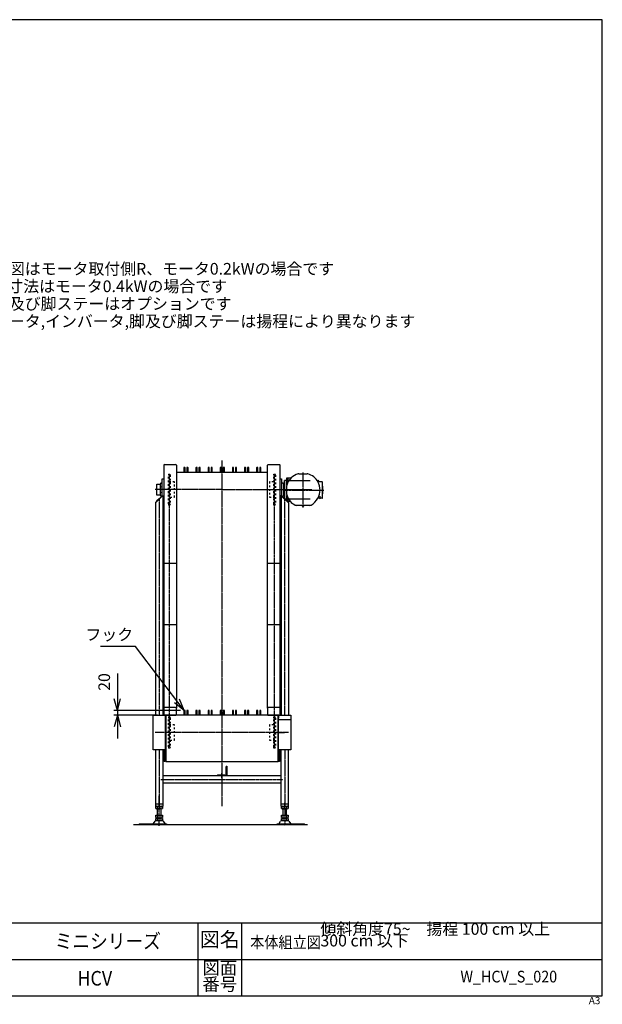
# Model space of a CAD drawing. Units: inches. Extents: x 0 to 5910, y -34 to 4020.
# Drawn here: x 3511 to 5910, y -34 to 4020 of the extents above; entities that cross this region are included whole.
import ezdxf

# ---------------------------------------------------------------- set-up
doc = ezdxf.new("R2010")
doc.units = ezdxf.units.IN
for name, pattern in [('DASH_CENTER', [14, 11, -1, 1, -1]), ('DASHED', [15, 7, -8]), ('PHANTOM', [13, 10, -1, 0, -1, 0, -1])]:
    doc.linetypes.add(name, pattern=pattern)
for name, color, linetype in [('1', 7, 'Continuous'), ('____', 30, 'Continuous'), ('_O____', 7, 'Continuous'), ('LY_1', 7, 'Continuous')]:
    doc.layers.add(name, color=color, linetype=linetype)
doc.styles.add('CONVERTER_1', font='txt.shx', dxfattribs={"width": 0.9})
doc.styles.add('CONVERTER_2', font='MSMINCHO.TTC', dxfattribs={"width": 0.89})
doc.styles.add('CONVERTER_3', font='msmincho.ttc', dxfattribs={"width": 1.068})
doc.styles.add('CONVERTER_6', font='msmincho.ttc', dxfattribs={"width": 0.712})
doc.dimstyles.new('ME10_DIM_14', dxfattribs={"dimtxt": 48, "dimasz": 48, "dimexe": 15, "dimexo": 15, "dimgap": 15, "dimtad": 1, "dimdsep": 46, "dimtxsty": 'CONVERTER_1', "dimblk1": 'OPEN30', "dimblk2": 'OPEN30', "dimsah": 1, "dimcen": 0.09, "dimclrd": 2, "dimclre": 2, "dimclrt": 2, "dimadec": 0, "dimazin": 0, "dimtfac": 1, "dimtdec": 4, "dimtmove": 0, "dimatfit": 3, "dimfxl": 1, "dimtolj": 1, "dimtzin": 0, "dimarcsym": 0})
doc.dimstyles.get("Standard").update_dxf_attribs({"dimtxt": 0.18, "dimasz": 0.18, "dimexe": 0.18, "dimexo": 0.0625, "dimgap": 0.09, "dimtad": 0, "dimtih": 1, "dimtoh": 1, "dimdec": 4, "dimzin": 0, "dimdsep": 46, "dimtxsty": 'Standard', "dimcen": 0.09, "dimadec": 0, "dimazin": 0, "dimtfac": 1, "dimtdec": 4, "dimtofl": 0, "dimtmove": 0, "dimatfit": 3, "dimfxl": 1, "dimtolj": 1, "dimtzin": 0, "dimarcsym": 0})

# ---------------------------------------------------------------- blocks, each defined once
blk = doc.blocks.new('Zuwaku-A3-web', base_point=(197, 134))
at = {"layer": '1', "color": 7, "linetype": 'Continuous'}
for p, q in [((394, 268), (0, 268)), ((394, 0), (394, 268)), ((0, 0), (394, 0))]:
    blk.add_line(p, q, dxfattribs=at)
at = {"layer": '1', "color": 4, "linetype": 'Continuous'}
for p, q in [((394, 20), (0, 20)), ((283, 20), (283, 0)), ((295, 20), (295, 0)), ((0, 10), (394, 10))]:
    blk.add_line(p, q, dxfattribs=at)
at = {"layer": '1', "color": 2, "attachment_point": 5}
for s, insert, char_height, line_spacing_factor, style in [('図名', (289, 15), 4, 1.320528, 'CONVERTER_2'), ('図面', (289, 7.25), 3.5, 0.780312, 'CONVERTER_3'), ('番号', (289, 2.75), 3.5, 0.780312, 'CONVERTER_3')]:
    blk.add_mtext(s, dxfattribs=dict(at, insert=insert, char_height=char_height, line_spacing_factor=line_spacing_factor, style=style))
at = {"layer": '1', "color": 4, "insert": (393.46, -0.26), "char_height": 2, "attachment_point": 3, "line_spacing_factor": 1.320528, "style": 'CONVERTER_1'}
blk.add_mtext('A3', dxfattribs=at)
blk = doc.blocks.new('*D1417')
at = {"layer": '1', "color": 2, "linetype": 'Continuous'}
for p, q in [((3913.1, 1328.4), (3913.1, 1176.1)), ((4172.7, 1176.1), (3898.1, 1176.1)), ((3913.1, 1176.1), (3913.1, 1156.1)), ((4078.5, 1156.1), (3898.1, 1156.1)), ((3913.1, 1156.1), (3913.1, 1060.1))]:
    blk.add_line(p, q, dxfattribs=at)
at = {"layer": '1', "color": 2}
for p, q in [((3913.1, 1176.1), (3900.2, 1224.1)), ((3913.1, 1176.1), (3926, 1224.1)), ((3913.1, 1156.1), (3900.2, 1108.1)), ((3913.1, 1156.1), (3926, 1108.1))]:
    blk.add_line(p, q, dxfattribs=at)
at = {"layer": '1', "color": 2, "insert": (3898.1, 1256.4), "char_height": 48, "attachment_point": 7, "rotation": 90, "line_spacing_factor": 0.60024, "style": 'CONVERTER_1'}
blk.add_mtext('20', dxfattribs=at)
blk = doc.blocks.new('_Open30')
at = {"color": 0, "linetype": 'ByBlock', "lineweight": -2}
for p, q in [((-1, 0.267949), (0, 0)), ((0, 0), (-1, -0.267949)), ((0, 0), (-1, 0))]:
    blk.add_line(p, q, dxfattribs=at)

msp = doc.modelspace()

# ---------------------------------------------------------------- linework, layer by layer
at = {"layer": '1', "color": 3, "linetype": 'DASH_CENTER'}
for p, q in [((4343.728, 2204.496), (4343.728, 781.868)), ((4126.878, 2148.992), (4126.878, 2020.992)), ((4560.578, 2020.992), (4560.578, 2148.992)), ((4343.728, 2084.992), (4069.228, 2084.992)), ((4085.228, 2047.254), (4085.228, 1156.868)), ((4602.228, 1156.868), (4602.228, 2047.254)), ((4126.878, 2020.992), (4126.878, 1148.868)), ((4560.578, 1148.868), (4560.578, 2020.992)), ((4126.878, 1148.868), (4126.878, 1020.868)), ((4560.578, 1020.868), (4560.578, 1148.868)), ((4626.028, 1136.868), (4574.528, 1136.868)), ((4343.728, 1084.868), (4069.228, 1084.868)), ((4618.228, 1084.868), (4343.728, 1084.868)), ((4577.01, 1084.868), (4601.01, 1084.868)), ((4085.228, 1012.868), (4085.228, 768.089)), ((4602.228, 1012.868), (4602.228, 768.089)), ((4343.728, 898.805), (4343.728, 916.805)), ((4092.684, 890.868), (4594.692, 890.868)), ((4085.228, 700.994), (4085.228, 826.254)), ((4602.228, 826.254), (4602.228, 700.994)), ((4602.228, 768.089), (4602.228, 795.792))]:
    msp.add_line(p, q, dxfattribs=at)
at = {"layer": '1', "color": 7, "linetype": 'Continuous'}
for p, q in [((4104.228, 2184.992), (4104.228, 1184.868)), ((4107.228, 2187.992), (4153.228, 2187.992)), ((4156.228, 2184.992), (4156.228, 1184.868)), ((4156.228, 2156.242), (4531.228, 2156.242)), ((4186.728, 2175.221), (4186.728, 2156.492)), ((4190.728, 2176.221), (4187.728, 2176.221)), ((4191.728, 2156.492), (4191.728, 2175.221)), ((4199.228, 2175.221), (4199.228, 2156.492)), ((4203.228, 2176.221), (4200.228, 2176.221)), ((4204.228, 2156.492), (4204.228, 2175.221)), ((4236.728, 2175.221), (4236.728, 2156.492)), ((4240.728, 2176.221), (4237.728, 2176.221)), ((4241.728, 2156.492), (4241.728, 2175.221)), ((4249.228, 2175.221), (4249.228, 2156.492)), ((4253.228, 2176.221), (4250.228, 2176.221)), ((4254.228, 2156.492), (4254.228, 2175.221)), ((4286.728, 2175.221), (4286.728, 2156.492)), ((4290.728, 2176.221), (4287.728, 2176.221)), ((4291.728, 2156.242), (4291.728, 2175.221)), ((4299.228, 2175.221), (4299.228, 2156.242)), ((4303.228, 2176.221), (4300.228, 2176.221)), ((4304.228, 2156.492), (4304.228, 2175.221)), ((4336.728, 2175.221), (4336.728, 2156.492)), ((4340.728, 2176.221), (4337.728, 2176.221)), ((4341.728, 2156.492), (4341.728, 2175.221)), ((4349.228, 2175.221), (4349.228, 2156.492)), ((4353.228, 2176.221), (4350.228, 2176.221)), ((4354.228, 2156.492), (4354.228, 2175.221)), ((4386.728, 2175.221), (4386.728, 2156.492)), ((4390.728, 2176.221), (4387.728, 2176.221)), ((4391.728, 2156.492), (4391.728, 2175.221)), ((4399.228, 2175.221), (4399.228, 2156.492)), ((4403.228, 2176.221), (4400.228, 2176.221)), ((4404.228, 2156.492), (4404.228, 2175.221)), ((4436.728, 2175.221), (4436.728, 2156.492)), ((4440.728, 2176.221), (4437.728, 2176.221)), ((4441.728, 2156.492), (4441.728, 2175.221)), ((4449.228, 2175.221), (4449.228, 2156.492)), ((4453.228, 2176.221), (4450.228, 2176.221)), ((4454.228, 2156.492), (4454.228, 2175.221)), ((4486.728, 2175.221), (4486.728, 2156.492)), ((4490.728, 2176.221), (4487.728, 2176.221)), ((4491.728, 2156.492), (4491.728, 2175.221)), ((4499.228, 2175.221), (4499.228, 2156.492)), ((4503.228, 2176.221), (4500.228, 2176.221)), ((4504.228, 2156.492), (4504.228, 2175.221)), ((4531.228, 1184.868), (4531.228, 2184.992)), ((4534.228, 2187.992), (4580.228, 2187.992)), ((4583.228, 1184.868), (4583.228, 2184.992)), ((4090.228, 2105.116), (4090.228, 2108.959)), ((4098.228, 2111.492), (4092.054, 2110.951)), ((4098.228, 2111.492), (4098.228, 2129.991)), ((4098.228, 2129.991), (4104.228, 2129.991)), ((4098.228, 2084.992), (4098.228, 2111.492)), ((4583.228, 2129.991), (4589.228, 2129.991)), ((4589.228, 2129.991), (4589.228, 2111.492)), ((4595.402, 2110.951), (4589.228, 2111.492)), ((4589.228, 2111.492), (4589.228, 2084.992)), ((4597.228, 2108.959), (4597.228, 2105.116)), ((4601.228, 2122.642), (4601.728, 2123.142)), ((4601.228, 2122.642), (4601.228, 2048.254)), ((4611.228, 2123.142), (4601.728, 2123.142)), ((4611.228, 2104.849), (4611.228, 2132.992)), ((4611.228, 2132.992), (4615.728, 2132.992)), ((4615.728, 2132.992), (4615.728, 2115.488)), ((4075.228, 2107.492), (4090.228, 2107.492)), ((4075.228, 2062.492), (4075.228, 2107.492)), ((4090.228, 2099.992), (4090.228, 2105.116)), ((4090.228, 2084.992), (4090.228, 2099.992)), ((4090.228, 2097.742), (4090.228, 2094.992)), ((4090.228, 2069.992), (4090.228, 2084.992)), ((4090.228, 2074.992), (4090.228, 2072.242)), ((4090.228, 2064.867), (4090.228, 2069.992)), ((4098.228, 2059.992), (4098.228, 2084.992)), ((4589.228, 2084.992), (4589.228, 2059.992)), ((4597.228, 2105.116), (4597.228, 2099.992)), ((4597.228, 2099.992), (4601.228, 2099.992)), ((4597.228, 2099.992), (4597.228, 2061.024)), ((4601.228, 2069.992), (4597.228, 2069.992)), ((4071.728, 2033.754), (4070.228, 2032.254)), ((4070.228, 2032.254), (4070.228, 1156.868)), ((4070.228, 2029.992), (4071.728, 2031.492)), ((4076.228, 2038.254), (4071.728, 2033.754)), ((4071.728, 2031.492), (4076.228, 2035.992)), ((4090.228, 2062.492), (4075.228, 2062.492)), ((4076.228, 2035.992), (4098.228, 2057.992)), ((4084.815, 2046.842), (4076.228, 2038.254)), ((4086.228, 2048.254), (4084.815, 2046.842)), ((4096.607, 2058.633), (4086.228, 2048.254)), ((4090.228, 2061.024), (4090.228, 2064.867)), ((4092.054, 2059.032), (4096.607, 2058.633)), ((4097.965, 2059.992), (4096.607, 2058.633)), ((4097.965, 2059.992), (4100.228, 2059.992)), ((4098.228, 2057.992), (4100.228, 2059.992)), ((4100.228, 2059.992), (4104.228, 2059.992)), ((4100.228, 2059.992), (4100.228, 2039.992)), ((4100.228, 2039.992), (4100.228, 1156.868)), ((4587.228, 2059.992), (4583.228, 2059.992)), ((4587.228, 2059.992), (4589.528, 2057.692)), ((4587.228, 2059.992), (4589.491, 2059.992)), ((4587.228, 2059.992), (4587.228, 2039.992)), ((4587.228, 2039.992), (4587.228, 1156.868)), ((4589.491, 2059.992), (4590.849, 2058.633)), ((4589.528, 2057.692), (4617.228, 2029.992)), ((4590.849, 2058.633), (4595.402, 2059.032)), ((4590.849, 2058.633), (4617.228, 2032.254)), ((4602.641, 2046.842), (4611.228, 2046.842)), ((4611.228, 2046.842), (4611.228, 2061.134)), ((4611.228, 2038.254), (4611.228, 2061.134)), ((4615.728, 2050.495), (4615.728, 2033.754)), ((4617.228, 2032.254), (4617.228, 1156.868)), ((4100.228, 2021.992), (4104.228, 2021.992)), ((4583.228, 2021.992), (4587.228, 2021.992)), ((4104.228, 1913.992), (4100.228, 1913.992)), ((4587.228, 1913.992), (4583.228, 1913.992)), ((4104.228, 1883.992), (4100.228, 1883.992)), ((4587.228, 1883.992), (4583.228, 1883.992)), ((4104.228, 1184.868), (4104.228, 1156.868)), ((4153.228, 1187.868), (4107.228, 1187.868)), ((4156.228, 1158.868), (4156.228, 1184.868)), ((4190.728, 1176.097), (4187.728, 1176.097)), ((4203.228, 1176.097), (4200.228, 1176.097)), ((4240.728, 1176.097), (4237.728, 1176.097)), ((4253.228, 1176.097), (4250.228, 1176.097)), ((4290.728, 1176.097), (4287.728, 1176.097)), ((4303.228, 1176.097), (4300.228, 1176.097)), ((4340.728, 1176.097), (4337.728, 1176.097)), ((4353.228, 1176.097), (4350.228, 1176.097)), ((4390.728, 1176.097), (4387.728, 1176.097)), ((4403.228, 1176.097), (4400.228, 1176.097)), ((4440.728, 1176.097), (4437.728, 1176.097)), ((4453.228, 1176.097), (4450.228, 1176.097)), ((4490.728, 1176.097), (4487.728, 1176.097)), ((4503.228, 1176.097), (4500.228, 1176.097)), ((4531.228, 1184.868), (4531.228, 1158.868)), ((4580.228, 1187.868), (4534.228, 1187.868)), ((4583.228, 1156.868), (4583.228, 1184.868)), ((4060.228, 1156.868), (4108.728, 1156.868)), ((4060.228, 1012.868), (4060.228, 1156.868)), ((4106.228, 1156.868), (4154.228, 1156.868)), ((4112.328, 1156.368), (4110.728, 1156.368)), ((4110.728, 1156.368), (4110.728, 1143.368)), ((4110.728, 1154.868), (4110.728, 1014.868)), ((4110.728, 1143.368), (4112.328, 1143.368)), ((4112.328, 1156.368), (4112.328, 964.868)), ((4575.128, 1156.368), (4112.328, 1156.368)), ((4186.728, 1175.097), (4186.728, 1156.368)), ((4191.728, 1156.368), (4191.728, 1175.097)), ((4199.228, 1175.097), (4199.228, 1156.368)), ((4204.228, 1156.368), (4204.228, 1175.097)), ((4236.728, 1175.097), (4236.728, 1156.368)), ((4241.728, 1156.368), (4241.728, 1175.097)), ((4249.228, 1175.097), (4249.228, 1156.368)), ((4254.228, 1156.368), (4254.228, 1175.097)), ((4286.728, 1175.097), (4286.728, 1156.368)), ((4291.728, 1156.118), (4291.728, 1175.097)), ((4299.228, 1175.097), (4299.228, 1156.118)), ((4304.228, 1156.368), (4304.228, 1175.097)), ((4336.728, 1175.097), (4336.728, 1156.368)), ((4341.728, 1156.368), (4341.728, 1175.097)), ((4349.228, 1175.097), (4349.228, 1156.368)), ((4354.228, 1156.368), (4354.228, 1175.097)), ((4386.728, 1175.097), (4386.728, 1156.368)), ((4391.728, 1156.368), (4391.728, 1175.097)), ((4399.228, 1175.097), (4399.228, 1156.368)), ((4404.228, 1156.368), (4404.228, 1175.097)), ((4436.728, 1175.097), (4436.728, 1156.368)), ((4441.728, 1156.368), (4441.728, 1175.097)), ((4449.228, 1175.097), (4449.228, 1156.368)), ((4454.228, 1156.368), (4454.228, 1175.097)), ((4486.728, 1175.097), (4486.728, 1156.368)), ((4491.728, 1156.368), (4491.728, 1175.097)), ((4499.228, 1175.097), (4499.228, 1156.368)), ((4504.228, 1156.368), (4504.228, 1175.097)), ((4533.228, 1156.868), (4581.228, 1156.868)), ((4575.128, 1156.368), (4576.728, 1156.368)), ((4575.128, 964.868), (4575.128, 1156.368)), ((4576.728, 1143.368), (4575.128, 1143.368)), ((4576.728, 1156.368), (4576.728, 1143.368)), ((4576.728, 1014.868), (4576.728, 1154.868)), ((4578.728, 1156.868), (4627.228, 1156.868)), ((4627.228, 1156.868), (4627.228, 1012.868)), ((4110.728, 1014.868), (4110.728, 964.868)), ((4576.728, 964.868), (4576.728, 1014.868)), ((4108.728, 1012.868), (4060.228, 1012.868)), ((4070.228, 1012.868), (4070.228, 780.868)), ((4100.228, 1012.868), (4100.228, 780.868)), ((4106.228, 964.868), (4106.228, 1012.868)), ((4110.728, 1006.368), (4110.728, 993.368)), ((4110.728, 987.368), (4110.728, 972.368)), ((4576.728, 993.368), (4576.728, 1006.368)), ((4627.228, 1012.868), (4578.728, 1012.868)), ((4581.228, 1012.868), (4581.228, 964.868)), ((4587.228, 780.868), (4587.228, 1012.868)), ((4617.228, 780.868), (4617.228, 1012.868)), ((4110.728, 964.868), (4106.228, 964.868)), ((4112.328, 964.868), (4575.128, 964.868)), ((4360.728, 913.368), (4360.728, 943.868)), ((4362.728, 945.868), (4363.728, 945.868)), ((4363.728, 945.868), (4363.728, 905.868)), ((4581.228, 964.868), (4576.728, 964.868)), ((4587.228, 905.868), (4100.228, 905.868)), ((4323.728, 906.868), (4323.728, 905.868)), ((4363.728, 905.868), (4323.728, 905.868)), ((4356.228, 908.868), (4325.728, 908.868)), ((4587.228, 875.868), (4100.228, 875.868)), ((4100.228, 789.868), (4070.228, 789.868)), ((4070.228, 780.868), (4100.228, 780.868)), ((4074.836, 780.868), (4095.62, 780.868)), ((4095.62, 770.868), (4074.836, 770.868)), ((4617.228, 789.868), (4587.228, 789.868)), ((4587.228, 780.868), (4617.228, 780.868)), ((4591.836, 780.868), (4612.62, 780.868)), ((4612.62, 770.868), (4591.836, 770.868)), ((4071.372, 743.868), (4099.084, 743.868)), ((4074.836, 733.868), (4095.62, 733.868)), ((4074.836, 731.868), (4095.62, 731.868)), ((4588.372, 743.868), (4616.084, 743.868)), ((4591.836, 733.868), (4612.62, 733.868)), ((4591.836, 731.868), (4612.62, 731.868)), ((4003.228, 709.068), (4115.728, 709.068)), ((4115.728, 705.868), (4003.228, 705.868)), ((4571.728, 709.068), (4684.228, 709.068)), ((4684.228, 705.868), (4571.728, 705.868))]:
    msp.add_line(p, q, dxfattribs=at)
at = {"layer": '1', "color": 4, "linetype": 'DASHED'}
for p, q in [((4124.228, 2148.992), (4123.228, 2143.992)), ((4124.228, 2148.992), (4129.528, 2148.992)), ((4129.528, 2148.992), (4130.528, 2143.992)), ((4556.928, 2143.992), (4557.928, 2148.992)), ((4557.928, 2148.992), (4563.228, 2148.992)), ((4564.228, 2143.992), (4563.228, 2148.992)), ((4123.228, 2025.992), (4123.228, 2143.992)), ((4130.528, 2143.992), (4130.528, 2025.992)), ((4148.228, 2116.492), (4130.528, 2116.492)), ((4148.228, 2053.492), (4148.228, 2116.492)), ((4556.928, 2116.492), (4539.228, 2116.492)), ((4539.228, 2116.492), (4539.228, 2053.492)), ((4556.928, 2025.992), (4556.928, 2143.992)), ((4564.228, 2143.992), (4564.228, 2025.992)), ((4130.528, 2053.492), (4148.228, 2053.492)), ((4539.228, 2053.492), (4556.928, 2053.492)), ((4123.228, 2025.992), (4124.228, 2020.992)), ((4129.528, 2020.992), (4124.228, 2020.992)), ((4129.528, 2020.992), (4124.228, 2020.992)), ((4130.528, 2025.992), (4129.528, 2020.992)), ((4557.928, 2020.992), (4556.928, 2025.992)), ((4563.228, 2020.992), (4557.928, 2020.992)), ((4563.228, 2020.992), (4557.928, 2020.992)), ((4563.228, 2020.992), (4564.228, 2025.992)), ((4124.228, 1148.868), (4123.228, 1143.868)), ((4123.228, 1025.868), (4123.228, 1143.868)), ((4124.228, 1148.868), (4129.528, 1148.868)), ((4129.528, 1148.868), (4130.528, 1143.868)), ((4130.528, 1143.868), (4130.528, 1025.868)), ((4556.928, 1143.868), (4557.928, 1148.868)), ((4556.928, 1025.868), (4556.928, 1143.868)), ((4557.928, 1148.868), (4563.228, 1148.868)), ((4564.228, 1143.868), (4563.228, 1148.868)), ((4564.228, 1143.868), (4564.228, 1025.868)), ((4148.228, 1116.368), (4130.528, 1116.368)), ((4148.228, 1053.368), (4148.228, 1116.368)), ((4539.228, 1116.368), (4539.228, 1053.368)), ((4556.928, 1116.368), (4539.228, 1116.368)), ((4123.228, 1025.868), (4124.228, 1020.868)), ((4129.528, 1020.868), (4124.228, 1020.868)), ((4129.528, 1020.868), (4124.228, 1020.868)), ((4130.528, 1025.868), (4129.528, 1020.868)), ((4130.528, 1053.368), (4148.228, 1053.368)), ((4539.228, 1053.368), (4556.928, 1053.368)), ((4557.928, 1020.868), (4556.928, 1025.868)), ((4563.228, 1020.868), (4557.928, 1020.868)), ((4563.228, 1020.868), (4557.928, 1020.868)), ((4563.228, 1020.868), (4564.228, 1025.868))]:
    msp.add_line(p, q, dxfattribs=at)
at = {"layer": '1', "color": 3, "linetype": 'Continuous'}
for p, q in [((4601.728, 2047.754), (4601.728, 2123.142)), ((4104.228, 1782.375), (4156.228, 1782.375)), ((4531.228, 1782.375), (4583.228, 1782.375)), ((4104.228, 1530.079), (4156.228, 1530.079)), ((4531.228, 1530.079), (4583.228, 1530.079)), ((3979.476, 705.868), (4695.476, 705.868))]:
    msp.add_line(p, q, dxfattribs=at)
at = {"layer": '1', "color": 2}
for q in [(4168.969, 1222.114), (4148.474, 1206.569)]:
    msp.add_line((4187.728, 1176.097), q, dxfattribs=at)
at = {"layer": '1', "color": 4, "linetype": 'PHANTOM'}
msp.add_line((4093.459, 1156.097), (4149.459, 1156.097), dxfattribs=at)
at = {"layer": '1', "color": 140, "linetype": 'PHANTOM'}
for p, q in [((4104.228, 1156.868), (4104.228, 1158.868)), ((4104.228, 1156.868), (4106.228, 1156.868)), ((4112.328, 1156.368), (4110.728, 1156.368)), ((4110.728, 1156.368), (4110.728, 1143.368)), ((4110.728, 1143.368), (4112.328, 1143.368)), ((4575.128, 1156.368), (4576.728, 1156.368)), ((4576.728, 1143.368), (4575.128, 1143.368)), ((4576.728, 1156.368), (4576.728, 1143.368)), ((4581.228, 1156.868), (4583.228, 1156.868)), ((4583.228, 1158.868), (4583.228, 1156.868)), ((4106.228, 970.168), (4106.228, 979.568)), ((4110.728, 966.268), (4110.728, 981.268)), ((4576.728, 981.268), (4576.728, 966.268))]:
    msp.add_line(p, q, dxfattribs=at)
at = {"layer": '1', "color": 7, "linetype": 'Continuous'}
for centre, radius, start, end in [((4107.228, 2184.992), 3, 90, 180), ((4153.228, 2184.992), 3, 0, 90), ((4187.728, 2175.221), 1, 90, 180), ((4190.728, 2175.221), 1, 0, 90), ((4200.228, 2175.221), 1, 90, 180), ((4203.228, 2175.221), 1, 0, 90), ((4237.728, 2175.221), 1, 90, 180), ((4240.728, 2175.221), 1, 0, 90), ((4250.228, 2175.221), 1, 90, 180), ((4253.228, 2175.221), 1, 0, 90), ((4287.728, 2175.221), 1, 90, 180), ((4290.728, 2175.221), 1, 0, 90), ((4300.228, 2175.221), 1, 90, 180), ((4303.228, 2175.221), 1, 0, 90), ((4337.728, 2175.221), 1, 90, 180), ((4340.728, 2175.221), 1, 0, 90), ((4350.228, 2175.221), 1, 90, 180), ((4353.228, 2175.221), 1, 0, 90), ((4387.728, 2175.221), 1, 90, 180), ((4390.728, 2175.221), 1, 0, 90), ((4400.228, 2175.221), 1, 90, 180), ((4403.228, 2175.221), 1, 0, 90), ((4437.728, 2175.221), 1, 90, 180), ((4440.728, 2175.221), 1, 0, 90), ((4450.228, 2175.221), 1, 90, 180), ((4453.228, 2175.221), 1, 0, 90), ((4487.728, 2175.221), 1, 90, 180), ((4490.728, 2175.221), 1, 0, 90), ((4500.228, 2175.221), 1, 90, 180), ((4503.228, 2175.221), 1, 0, 90), ((4534.228, 2184.992), 3, 90, 180), ((4580.228, 2184.992), 3, 0, 90), ((4092.228, 2108.959), 2, 95, 180), ((4595.228, 2108.959), 2, 0, 85), ((4092.228, 2061.024), 2, 180, -95), ((4595.228, 2061.024), 2, -85, 0), ((4107.228, 1184.868), 3, 90, 180), ((4153.228, 1184.868), 3, 0, 90), ((4187.728, 1175.097), 1, 90, 180), ((4190.728, 1175.097), 1, 0, 90), ((4200.228, 1175.097), 1, 90, 180), ((4203.228, 1175.097), 1, 0, 90), ((4237.728, 1175.097), 1, 90, 180), ((4240.728, 1175.097), 1, 0, 90), ((4250.228, 1175.097), 1, 90, 180), ((4253.228, 1175.097), 1, 0, 90), ((4287.728, 1175.097), 1, 90, 180), ((4290.728, 1175.097), 1, 0, 90), ((4300.228, 1175.097), 1, 90, 180), ((4303.228, 1175.097), 1, 0, 90), ((4337.728, 1175.097), 1, 90, 180), ((4340.728, 1175.097), 1, 0, 90), ((4350.228, 1175.097), 1, 90, 180), ((4353.228, 1175.097), 1, 0, 90), ((4387.728, 1175.097), 1, 90, 180), ((4390.728, 1175.097), 1, 0, 90), ((4400.228, 1175.097), 1, 90, 180), ((4403.228, 1175.097), 1, 0, 90), ((4437.728, 1175.097), 1, 90, 180), ((4440.728, 1175.097), 1, 0, 90), ((4450.228, 1175.097), 1, 90, 180), ((4453.228, 1175.097), 1, 0, 90), ((4487.728, 1175.097), 1, 90, 180), ((4490.728, 1175.097), 1, 0, 90), ((4500.228, 1175.097), 1, 90, 180), ((4503.228, 1175.097), 1, 0, 90), ((4534.228, 1184.868), 3, 90, 180), ((4580.228, 1184.868), 3, 0, 90), ((4106.228, 1158.868), 2, 180, -90), ((4108.728, 1154.868), 2, 0, 90), ((4154.228, 1158.868), 2, -90, 0), ((4533.228, 1158.868), 2, 180, -90), ((4578.728, 1154.868), 2, 90, 180), ((4581.228, 1158.868), 2, -90, 0), ((4108.728, 1014.868), 2, -90, 0), ((4578.728, 1014.868), 2, 180, -90), ((4362.728, 943.868), 2, 90, 180), ((4325.728, 906.868), 2, 90, 180), ((4356.228, 913.368), 4.5, -90, 0)]:
    msp.add_arc(centre, radius, start, end, dxfattribs=at)
at = {"layer": '1', "color": 3, "linetype": 'Continuous'}
msp.add_arc((4677.728, 2082.992), 70, -28.592141, 28.582586, dxfattribs=at)
at = {"layer": '____'}
for p, q in [((4078.728, 743.868), (4078.728, 770.868)), ((4091.728, 770.868), (4091.728, 743.868)), ((4595.728, 743.868), (4595.728, 770.868)), ((4608.728, 770.868), (4608.728, 743.868)), ((4078.728, 731.868), (4078.728, 733.868)), ((4091.728, 733.868), (4091.728, 731.868)), ((4595.728, 731.868), (4595.728, 733.868)), ((4608.728, 733.868), (4608.728, 731.868))]:
    msp.add_line(p, q, dxfattribs=at)
at = {"layer": '_O____'}
for p, q in [((4071.372, 771.749), (4071.372, 779.987)), ((4077.228, 770.868), (4077.228, 743.868)), ((4078.3, 771.749), (4078.3, 779.987)), ((4092.156, 779.987), (4092.156, 771.749)), ((4093.228, 743.868), (4093.228, 770.868)), ((4099.084, 779.987), (4099.084, 771.749)), ((4588.372, 771.749), (4588.372, 779.987)), ((4594.228, 770.868), (4594.228, 743.868)), ((4595.3, 771.749), (4595.3, 779.987)), ((4609.156, 779.987), (4609.156, 771.749)), ((4610.228, 743.868), (4610.228, 770.868)), ((4616.084, 779.987), (4616.084, 771.749)), ((4071.372, 734.749), (4071.372, 743.868)), ((4071.372, 722.749), (4071.372, 730.987)), ((4077.228, 733.868), (4077.228, 731.868)), ((4078.3, 734.749), (4078.3, 743.868)), ((4078.3, 722.749), (4078.3, 730.987)), ((4092.156, 743.868), (4092.156, 734.749)), ((4092.156, 730.987), (4092.156, 722.749)), ((4093.228, 731.868), (4093.228, 733.868)), ((4099.084, 743.868), (4099.084, 734.749)), ((4099.084, 730.987), (4099.084, 722.749)), ((4588.372, 734.749), (4588.372, 743.868)), ((4588.372, 722.749), (4588.372, 730.987)), ((4594.228, 733.868), (4594.228, 731.868)), ((4595.3, 734.749), (4595.3, 743.868)), ((4595.3, 722.749), (4595.3, 730.987)), ((4609.156, 743.868), (4609.156, 734.749)), ((4609.156, 730.987), (4609.156, 722.749)), ((4610.228, 731.868), (4610.228, 733.868)), ((4616.084, 743.868), (4616.084, 734.749)), ((4616.084, 730.987), (4616.084, 722.749)), ((4003.228, 709.068), (4003.228, 705.868)), ((4003.228, 709.068), (4003.228, 705.868)), ((4061.824, 709.933), (4068.497, 719.618)), ((4072.779, 721.868), (4097.677, 721.868)), ((4101.959, 719.618), (4108.632, 709.933)), ((4115.728, 709.068), (4115.728, 705.868)), ((4571.728, 705.868), (4571.728, 709.068)), ((4578.824, 709.933), (4585.497, 719.618)), ((4589.779, 721.868), (4614.677, 721.868)), ((4618.959, 719.618), (4625.632, 709.933)), ((4684.228, 705.868), (4684.228, 709.068)), ((4684.228, 705.868), (4684.228, 709.068))]:
    msp.add_line(p, q, dxfattribs=at)
for centre, radius, start, end in [((4074.836, 773.617), 7.251, 61.46099, 118.53901), ((4074.836, 778.119), 7.251, -118.53901, -61.46099), ((4085.228, 753.186), 27.682, 90, 104.494245), ((4085.228, 798.549), 27.682, -104.494245, -90), ((4085.228, 753.186), 27.682, 75.505755, 90), ((4085.228, 798.549), 27.682, -90, -75.505755), ((4095.62, 773.617), 7.251, 61.46099, 118.53901), ((4095.62, 778.119), 7.251, -118.53901, -61.46099), ((4591.836, 773.617), 7.251, 61.46099, 118.53901), ((4591.836, 778.119), 7.251, -118.53901, -61.46099), ((4602.228, 753.186), 27.682, 90, 104.494245), ((4602.228, 798.549), 27.682, -104.494245, -90), ((4602.228, 753.186), 27.682, 75.505755, 90), ((4602.228, 798.549), 27.682, -90, -75.505755), ((4612.62, 773.617), 7.251, 61.46099, 118.53901), ((4612.62, 778.119), 7.251, -118.53901, -61.46099), ((4074.836, 741.119), 7.251, -118.53901, -61.46099), ((4074.836, 724.617), 7.251, 61.46099, 118.53901), ((4085.228, 761.549), 27.682, -104.494245, -90), ((4085.228, 704.186), 27.682, 90, 104.494245), ((4085.228, 761.549), 27.682, -90, -75.505755), ((4085.228, 704.186), 27.682, 75.505755, 90), ((4095.62, 741.119), 7.251, -118.53901, -61.46099), ((4095.62, 724.617), 7.251, 61.46099, 118.53901), ((4591.836, 741.119), 7.251, -118.53901, -61.46099), ((4591.836, 724.617), 7.251, 61.46099, 118.53901), ((4602.228, 761.549), 27.682, -104.494245, -90), ((4602.228, 704.186), 27.682, 90, 104.494245), ((4602.228, 761.549), 27.682, -90, -75.505755), ((4602.228, 704.186), 27.682, 75.505755, 90), ((4612.62, 741.119), 7.251, -118.53901, -61.46099), ((4612.62, 724.617), 7.251, 61.46099, 118.53901), ((4060.177, 711.068), 2, -90, -34.565416), ((4072.779, 716.668), 5.2, 90, 145.434584), ((4074.836, 729.119), 7.251, -118.53901, -61.46099), ((4085.228, 749.549), 27.682, -104.494245, -90), ((4085.228, 749.549), 27.682, -90, -75.505755), ((4095.62, 729.119), 7.251, -118.53901, -61.46099), ((4097.677, 716.668), 5.2, 34.565416, 90), ((4110.279, 711.068), 2, -145.434584, -90), ((4577.177, 711.068), 2, -90, -34.565416), ((4589.779, 716.668), 5.2, 90, 145.434584), ((4591.836, 729.119), 7.251, -118.53901, -61.46099), ((4602.228, 749.549), 27.682, -104.494245, -90), ((4602.228, 749.549), 27.682, -90, -75.505755), ((4612.62, 729.119), 7.251, -118.53901, -61.46099), ((4614.677, 716.668), 5.2, 34.565416, 90), ((4627.279, 711.068), 2, -145.434584, -90)]:
    msp.add_arc(centre, radius, start, end, dxfattribs=at)
at = {"layer": 'LY_1', "color": 3, "linetype": 'Continuous'}
for p, q in [((4660.589, 2150.492), (4694.867, 2150.492)), ((4615.728, 2132.992), (4615.728, 2115.488)), ((4615.728, 2132.992), (4628.738, 2132.992)), ((4625.728, 2132.992), (4625.728, 2129.853)), ((4736.1, 2121.889), (4736.966, 2122.389)), ((4739.216, 2116.492), (4736.1, 2121.889)), ((4740.371, 2116.492), (4736.966, 2122.389)), ((4737.266, 2121.869), (4739.691, 2123.269)), ((4740.516, 2121.84), (4738.091, 2120.44)), ((4756.228, 2116.492), (4739.216, 2116.492)), ((4743.604, 2116.492), (4739.691, 2123.269)), ((4742.766, 2117.943), (4740.341, 2116.543)), ((4758.228, 2051.492), (4758.228, 2114.492)), ((4758.728, 2098.992), (4758.228, 2098.992)), ((4758.728, 2066.992), (4758.728, 2098.992)), ((4615.728, 2049.992), (4611.228, 2049.992)), ((4615.728, 2050.495), (4615.728, 2036.992)), ((4615.728, 2036.992), (4624.964, 2036.992)), ((4756.228, 2049.492), (4739.191, 2049.492)), ((4758.728, 2066.992), (4758.228, 2066.992)), ((4705.853, 2019.992), (4649.603, 2019.992)), ((4672.578, 2019.492), (4672.578, 2019.992)), ((4675.578, 2019.492), (4672.578, 2019.492)), ((4673.228, 2019.492), (4673.228, 2018.992)), ((4682.228, 2018.992), (4673.228, 2018.992)), ((4673.828, 2018.992), (4673.828, 2016.192)), ((4681.628, 2016.192), (4673.828, 2016.192)), ((4675.478, 2016.192), (4675.478, 2018.992)), ((4675.578, 2019.492), (4675.578, 2019.992)), ((4679.878, 2019.492), (4679.878, 2019.992)), ((4679.878, 2019.492), (4682.878, 2019.492)), ((4679.978, 2016.192), (4679.978, 2018.992)), ((4681.628, 2016.192), (4681.628, 2018.992)), ((4682.228, 2018.992), (4682.228, 2019.492)), ((4682.878, 2019.492), (4682.878, 2019.992))]:
    msp.add_line(p, q, dxfattribs=at)
at = {"layer": 'LY_1', "color": 80, "linetype": 'DASH_CENTER'}
for p, q in [((4677.728, 2011.185), (4677.728, 2155.492)), ((4746.228, 2058.142), (4746.228, 2045.492))]:
    msp.add_line(p, q, dxfattribs=at)
at = {"layer": 'LY_1', "color": 3, "linetype": 'DASH_CENTER'}
for p, q in [((4609.728, 2122.992), (4706.728, 2122.992)), ((4343.728, 2084.992), (4713.728, 2084.992)), ((4605.228, 2082.992), (4763.728, 2082.992)), ((4609.728, 2046.992), (4706.728, 2046.992))]:
    msp.add_line(p, q, dxfattribs=at)
at = {"layer": 'LY_1', "color": 7, "linetype": 'Continuous'}
msp.add_line((4610.228, 2100.131), (4610.228, 2065.853), dxfattribs=at)
at = {"layer": 'LY_1', "color": 3, "linetype": 'Continuous'}
for centre, radius, start, end in [((4677.728, 2082.992), 70, 106.597842, 134.415309), ((4660.589, 2140.492), 10, 90, 106.597842), ((4694.867, 2140.492), 10, 73.402158, 90), ((4677.728, 2082.992), 70, 28.592141, 73.402158), ((4756.228, 2114.492), 2, 0, 90), ((4677.728, 2082.992), 70, -138.917667, -117.952887), ((4677.728, 2082.992), 70, -62.047113, -28.592141), ((4756.228, 2051.492), 2, -90, 0), ((4649.603, 2029.992), 10, -117.952887, -90), ((4705.853, 2029.992), 10, -90, -62.047113)]:
    msp.add_arc(centre, radius, start, end, dxfattribs=at)
at = {"layer": 'LY_1', "color": 7, "linetype": 'Continuous'}
for centre, radius, start, end in [((4677.728, 2082.992), 70, 134.415309, 163.402158), ((4620.228, 2100.131), 10, 163.402158, 180), ((4620.228, 2065.853), 10, 180, -163.402158), ((4677.728, 2082.992), 70, -163.402158, -138.917667)]:
    msp.add_arc(centre, radius, start, end, dxfattribs=at)

# ---------------------------------------------------------------- block references
at = {"xscale": 15, "yscale": 15, "zscale": 15}
msp.add_blockref('Zuwaku-A3-web', (2955, 2010), dxfattribs=at)

# ---------------------------------------------------------------- texts
at = {"layer": '1', "color": 2}
for s, height, style, width, p in [('ミニシリーズ', 60, 'CONVERTER_2', 0.89, (3655.309, 195.682)), ('本体組立図', 48, 'CONVERTER_2', 0.89, (4460.068, 196.993)), ('HCV', 60, 'CONVERTER_1', 0.9, (3748.774, 42.853)), ('W_HCV_S_020', 48, 'CONVERTER_1', 0.9, (5325.742, 55.751))]:
    msp.add_text(s, height=height, dxfattribs=dict(at, style=style, width=width)).set_placement(p)
at = {"layer": '1', "color": 2, "char_height": 48}
for s, insert, attachment_point, line_spacing_factor, style in [('注1 本図はモータ取付側R、モータ0.2kWの場合です\\P注2 ( )寸法はモータ0.4kWの場合です\\P注3 脚及び脚ステーはオプションです\\P注4 モータ,インバータ,脚及び脚ステーは揚程により異なります', (3284.5, 2879.975), 4, 0.90036, 'CONVERTER_2'), ('フック', (3978.254, 1449.103), 9, 0.60024, 'CONVERTER_2'), ('傾斜角度75{\\Fgdt;~}\u3000揚程 100 cm 以上 300 cm 以下', (4749.385, 203.827), 7, 0.60024, 'CONVERTER_6')]:
    msp.add_mtext(s, dxfattribs=dict(at, insert=insert, attachment_point=attachment_point, line_spacing_factor=line_spacing_factor, style=style))

# ---------------------------------------------------------------- dimensions: what is measured, and where the dimension line sits
at = {"layer": '1'}
dim = msp.add_linear_dim(base=(3913.108, 1176.097), p1=(4093.459, 1156.097), p2=(4187.728, 1176.097), angle=90, dimstyle='ME10_DIM_14', dxfattribs=at)
dim.commit()
dim.dimension.update_dxf_attribs({"geometry": '*D1417', "text_midpoint": (3874.108, 1292.39), "text_rotation": 90})

# ---------------------------------------------------------------- leaders
at = {"layer": '1', "color": 2, "linetype": 'Continuous', "has_arrowhead": 0}
msp.add_leader([(4187.728, 1176.097), (3988.254, 1439.103), (3843.443, 1439.103)], dimstyle='Standard', dxfattribs=at)

doc.saveas('drawing.dxf')
